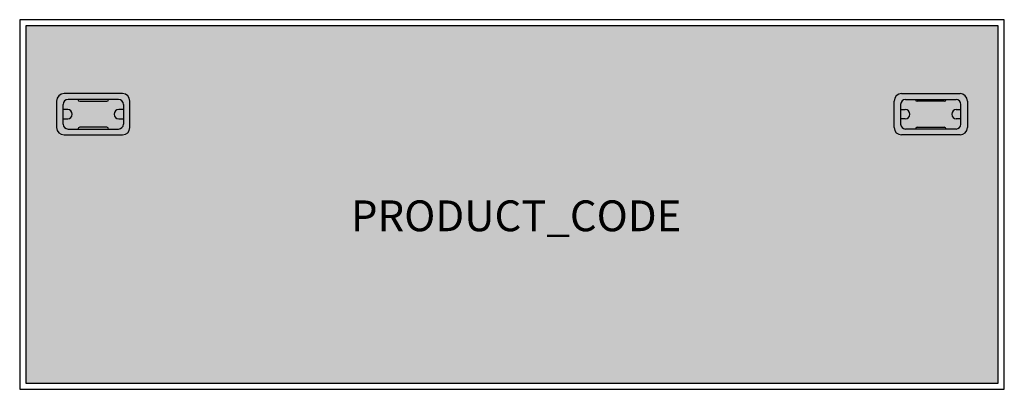
# Model space of a CAD drawing. Units: millimetres. Extents: x 390742 to 392342, y -107575 to -106975.
import ezdxf
from ezdxf.enums import TextEntityAlignment as Align

# ---------------------------------------------------------------- set-up
doc = ezdxf.new("R2010")
doc.units = ezdxf.units.MM
doc.header["$LTSCALE"] = 100
for name, color, linetype in [('DESKIT', 7, 'Continuous'), ('HATCH', 254, 'Continuous'), ('Product Code', 7, 'Continuous')]:
    doc.layers.add(name, color=color, linetype=linetype)
doc.styles.add('arial', font='ARIAL.TTF')

msp = doc.modelspace()

# ---------------------------------------------------------------- hatches: boundary and pattern name
at = {"layer": 'HATCH'}
for color, points in [(256, [(392332.5, -107565.1), (392332.5, -106985.1), (390752.5, -106985.1), (390752.5, -107565.1)]), (253, [(390820.5, -107121.1), (390813, -107121.1), (390813, -107112.6, -0.414214), (390821, -107104.6), (390837, -107104.6, 0.414214), (390840, -107107.6), (390884, -107107.6, 0.414214), (390887, -107104.6), (390903, -107104.6, -0.414214), (390911, -107112.6), (390911, -107121.1), (390903.5, -107121.1, 1), (390903.5, -107136.1), (390911, -107136.1), (390911, -107144.6, -0.414214), (390903, -107152.6), (390887, -107152.6, 0.414214), (390884, -107149.6), (390840, -107149.6, 0.414214), (390837, -107152.6), (390821, -107152.6, -0.414214), (390813, -107144.6), (390813, -107136.1), (390820.5, -107136.1, 1)]), (253, [(392264.5, -107121.1), (392272, -107121.1), (392272, -107112.6, 0.414214), (392264, -107104.6), (392248, -107104.6, -0.414214), (392245, -107107.6), (392201, -107107.6, -0.414214), (392198, -107104.6), (392182, -107104.6, 0.414214), (392174, -107112.6), (392174, -107121.1), (392181.5, -107121.1, -1), (392181.5, -107136.1), (392174, -107136.1), (392174, -107144.6, 0.414214), (392182, -107152.6), (392198, -107152.6, -0.414214), (392201, -107149.6), (392245, -107149.6, -0.414214), (392248, -107152.6), (392264, -107152.6, 0.414214), (392272, -107144.6), (392272, -107136.1), (392264.5, -107136.1, -1)])]:
    msp.add_hatch(color=color, dxfattribs=at).paths.add_polyline_path(points)
h = msp.add_hatch(color=254, dxfattribs=at)
h.paths.add_polyline_path([(390814.5, -107095.1), (390909.5, -107095.1, -0.414214), (390921.5, -107107.1), (390921.5, -107150.1, -0.414214), (390909.5, -107162.1), (390814.5, -107162.1, -0.414214), (390802.5, -107150.1), (390802.5, -107107.1, -0.414214)])
h.paths.add_polyline_path([(390821, -107104.6, 0.414214), (390813, -107112.6), (390813, -107144.6, 0.414214), (390821, -107152.6), (390903, -107152.6, 0.414214), (390911, -107144.6), (390911, -107112.6, 0.414214), (390903, -107104.6)], flags=16)
h = msp.add_hatch(color=254, dxfattribs=at)
h.paths.add_polyline_path([(392270.5, -107095.1), (392175.5, -107095.1, 0.414214), (392163.5, -107107.1), (392163.5, -107150.1, 0.414214), (392175.5, -107162.1), (392270.5, -107162.1, 0.414214), (392282.5, -107150.1), (392282.5, -107107.1, 0.414214)])
h.paths.add_polyline_path([(392264, -107104.6, -0.414214), (392272, -107112.6), (392272, -107144.6, -0.414214), (392264, -107152.6), (392182, -107152.6, -0.414214), (392174, -107144.6), (392174, -107112.6, -0.414214), (392182, -107104.6)], flags=16)
h = msp.add_hatch(color=255, dxfattribs=at)
h.paths.add_polyline_path([(390813, -107121.1), (390820.5, -107121.1, -1), (390820.5, -107136.1), (390813, -107136.1)])
h.paths.add_polyline_path([(390837, -107104.6), (390887, -107104.6, -0.414214), (390884, -107107.6), (390840, -107107.6, -0.414214)])
h.paths.add_polyline_path([(390840, -107149.6), (390884, -107149.6, -0.414214), (390887, -107152.6), (390837, -107152.6, -0.414214)])
h.paths.add_polyline_path([(390903.5, -107121.1), (390911, -107121.1), (390911, -107136.1), (390903.5, -107136.1, -1)])
h = msp.add_hatch(color=255, dxfattribs=at)
h.paths.add_polyline_path([(392272, -107121.1), (392264.5, -107121.1, 1), (392264.5, -107136.1), (392272, -107136.1)])
h.paths.add_polyline_path([(392248, -107104.6), (392198, -107104.6, 0.414214), (392201, -107107.6), (392245, -107107.6, 0.414214)])
h.paths.add_polyline_path([(392245, -107149.6), (392201, -107149.6, 0.414214), (392198, -107152.6), (392248, -107152.6, 0.414214)])
h.paths.add_polyline_path([(392181.5, -107121.1), (392174, -107121.1), (392174, -107136.1), (392181.5, -107136.1, 1)])

# ---------------------------------------------------------------- linework, layer by layer
at = {"layer": 'DESKIT'}
for p, q in [((390909.5, -107095.1), (390814.5, -107095.1)), ((392175.5, -107095.1), (392270.5, -107095.1)), ((390802.5, -107107.1), (390802.5, -107150.1)), ((390813, -107144.6), (390813, -107112.6)), ((390903, -107104.6), (390821, -107104.6)), ((390840, -107107.6), (390884, -107107.6)), ((390911, -107112.6), (390911, -107144.6)), ((390921.5, -107150.1), (390921.5, -107107.1)), ((392163.5, -107150.1), (392163.5, -107107.1)), ((392174, -107112.6), (392174, -107144.6)), ((392182, -107104.6), (392264, -107104.6)), ((392245, -107107.6), (392201, -107107.6)), ((392272, -107144.6), (392272, -107112.6)), ((392282.5, -107107.1), (392282.5, -107150.1)), ((390820.5, -107121.1), (390813, -107121.1)), ((390911, -107121.1), (390903.5, -107121.1)), ((392174, -107121.1), (392181.5, -107121.1)), ((392264.5, -107121.1), (392272, -107121.1)), ((390813, -107136.1), (390820.5, -107136.1)), ((390884, -107149.6), (390840, -107149.6)), ((390903.5, -107136.1), (390911, -107136.1)), ((392181.5, -107136.1), (392174, -107136.1)), ((392201, -107149.6), (392245, -107149.6)), ((392272, -107136.1), (392264.5, -107136.1)), ((390814.5, -107162.1), (390909.5, -107162.1)), ((390821, -107152.6), (390903, -107152.6)), ((392270.5, -107162.1), (392175.5, -107162.1)), ((392264, -107152.6), (392182, -107152.6))]:
    msp.add_line(p, q, dxfattribs=at)
at = {"layer": 'DESKIT', "extrusion": (1.2919e-15, 1, 0)}
msp.add_line((390840, -107107.6), (390884, -107107.6), dxfattribs=at)
at = {"layer": 'DESKIT', "extrusion": (-1.2919e-15, 1, 0)}
msp.add_line((392245, -107107.6), (392201, -107107.6), dxfattribs=at)
at = {"layer": 'DESKIT'}
msp.add_lwpolyline([(392342.5, -107575.1), (392342.5, -106975.1), (390742.5, -106975.1), (390742.5, -107575.1)], close=True, dxfattribs=at)
for centre, radius, start, end in [((390814.5, -107107.1), 12, 90, 180), ((390909.5, -107107.1), 12, 0, 90), ((392175.5, -107107.1), 12, 90, 180), ((392270.5, -107107.1), 12, 0, 90), ((390821, -107112.6), 8, 90, 180), ((390840, -107104.6), 3, 180, 270), ((390884, -107104.6), 3, 270, 0), ((390903, -107112.6), 8, 0, 90), ((392182, -107112.6), 8, 90, 180), ((392201, -107104.6), 3, 180, 270), ((392245, -107104.6), 3, 270, 0), ((392264, -107112.6), 8, 0, 90), ((390820.5, -107128.6), 7.5, 270, 90), ((390903.5, -107128.6), 7.5, 90, 270), ((392181.5, -107128.6), 7.5, 270, 90), ((392264.5, -107128.6), 7.5, 90, 270), ((390814.5, -107150.1), 12, 180, 270), ((390821, -107144.6), 8, 180, 270), ((390840, -107152.6), 3, 90, 180), ((390884, -107152.6), 3, 0, 90), ((390903, -107144.6), 8, 270, 0), ((390909.5, -107150.1), 12, 270, 0), ((392175.5, -107150.1), 12, 180, 270), ((392182, -107144.6), 8, 180, 270), ((392201, -107152.6), 3, 90, 180), ((392245, -107152.6), 3, 0, 90), ((392264, -107144.6), 8, 270, 0), ((392270.5, -107150.1), 12, 270, 0)]:
    msp.add_arc(centre, radius, start, end, dxfattribs=at)
at = {"layer": 'HATCH'}
msp.add_lwpolyline([(392332.5, -107565.1), (392332.5, -106985.1), (390752.5, -106985.1), (390752.5, -107565.1)], close=True, dxfattribs=at)

# ---------------------------------------------------------------- texts
at = {"layer": 'Product Code', "style": 'arial'}
msp.add_attdef('PRODUCT_CODE', text='KPD166Z', height=50, dxfattribs=at).set_placement((391549.3, -107318.5), align=Align.CENTER)

doc.saveas('drawing.dxf')
